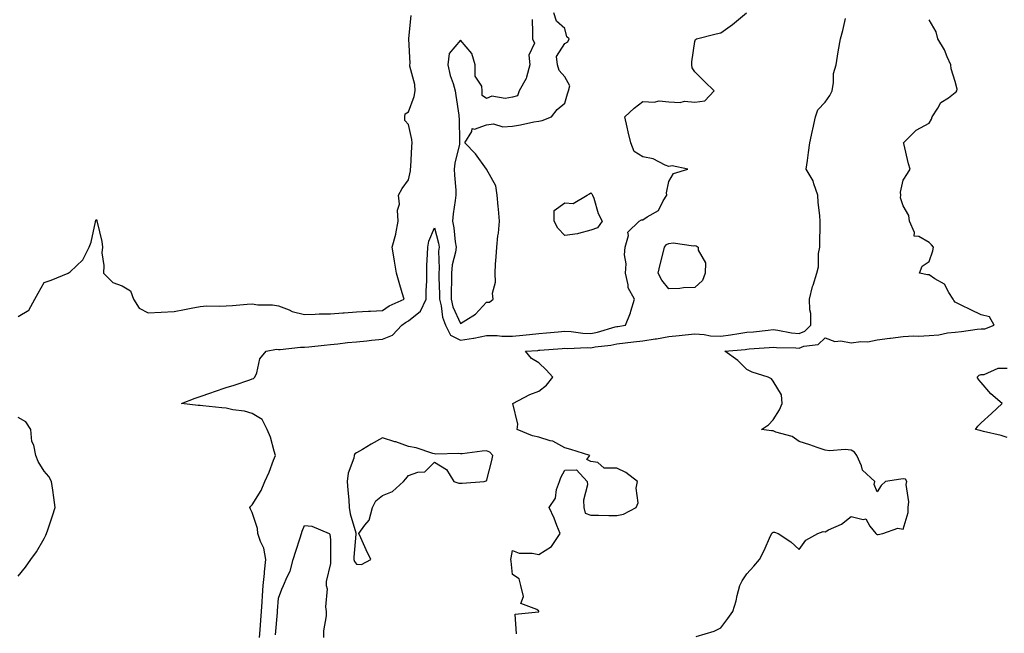
# Model space of a CAD drawing. Units: inches. Extents: x 950003 to 952643, y 7263578 to 7266218.
# Drawn here: x 950339 to 950717, y 7263834 to 7264069 of the extents above; entities that cross this region are included whole.
import ezdxf

# ---------------------------------------------------------------- set-up
doc = ezdxf.new("R2010")
doc.units = ezdxf.units.IN
doc.header["$MEASUREMENT"] = 0
doc.layers.add('Contour_95007263', color=7, linetype='Continuous', true_color=0x518665)

msp = doc.modelspace()

# ---------------------------------------------------------------- linework, layer by layer
at = {"layer": 'Contour_95007263'}
for points in [[(950338.05, 7263955.27, 3209), (950342.22, 7263957.75, 3209), (950344.52, 7263961.92, 3209), (950345.79, 7263964.18, 3209), (950348.05, 7263968.39, 3209), (950350.74, 7263969.23, 3209), (950357.37, 7263971.92, 3209), (950357.74, 7263972.23, 3209), (950358.05, 7263972.39, 3209), (950362.89, 7263977.08, 3209), (950365.33, 7263981.92, 3209), (950366.09, 7263983.88, 3209), (950367.75, 7263991.62, 3209), (950367.84, 7263991.92, 3209), (950367.88, 7263992.09, 3209), (950368.05, 7263992.59, 3209), (950368.27, 7263992.14, 3209), (950368.36, 7263991.92, 3209), (950368.41, 7263991.56, 3209), (950370.23, 7263984.1, 3209), (950370.46, 7263981.92, 3209), (950370.25, 7263979.72, 3209), (950371.02, 7263974.89, 3209), (950370.83, 7263971.92, 3209), (950374.47, 7263968.34, 3209), (950378.05, 7263967.09, 3209), (950381.26, 7263965.13, 3209), (950382.42, 7263961.92, 3209), (950384.57, 7263958.44, 3209), (950388.05, 7263956.74, 3209), (950393.02, 7263956.89, 3209), (950393.09, 7263956.88, 3209), (950398.05, 7263957.15, 3209), (950401.97, 7263958, 3209), (950404.55, 7263958.42, 3209), (950408.05, 7263959.12, 3209), (950410.63, 7263959.34, 3209), (950415.34, 7263959.21, 3209), (950418.05, 7263959.39, 3209), (950420.47, 7263959.5, 3209), (950426.13, 7263960, 3209), (950428.05, 7263960.08, 3209), (950430.17, 7263959.8, 3209), (950435.84, 7263959.71, 3209), (950438.05, 7263959.32, 3209), (950442.15, 7263957.82, 3209), (950443.37, 7263957.24, 3209), (950448.05, 7263956.03, 3209), (950452.24, 7263956.11, 3209), (950453.7, 7263956.27, 3209), (950458.05, 7263956.33, 3209), (950462.79, 7263956.66, 3209), (950463.3, 7263956.67, 3209), (950468.05, 7263957.03, 3209), (950472.66, 7263957.31, 3209), (950473.48, 7263957.35, 3209), (950478.05, 7263957.63, 3209), (950480.61, 7263959.36, 3209), (950486.37, 7263961.92, 3209), (950485.66, 7263964.31, 3209), (950484.45, 7263968.32, 3209), (950483.37, 7263971.92, 3209), (950482.65, 7263976.52, 3209), (950482.49, 7263977.48, 3209), (950481.8, 7263981.92, 3209), (950483.13, 7263986.84, 3209), (950483.14, 7263987.01, 3209), (950484.04, 7263991.92, 3209), (950483.87, 7263996.1, 3209), (950484.53, 7263998.4, 3209), (950484.24, 7264001.92, 3209), (950485.57, 7264004.4, 3209), (950488.05, 7264007.71, 3209), (950488.77, 7264011.2, 3209), (950488.84, 7264011.92, 3209), (950488.9, 7264012.77, 3209), (950489.34, 7264020.63, 3209), (950489.44, 7264021.92, 3209), (950489.37, 7264023.24, 3209), (950488.05, 7264029.04, 3209), (950486.68, 7264030.55, 3209), (950486.64, 7264031.92, 3209), (950486.82, 7264033.15, 3209), (950488.05, 7264033.89, 3209), (950490.17, 7264039.8, 3209), (950490.65, 7264041.92, 3209), (950490.49, 7264044.36, 3209), (950488.56, 7264051.41, 3209), (950488.51, 7264051.92, 3209), (950488.64, 7264052.51, 3209), (950488.11, 7264061.86, 3209), (950488.14, 7264061.92, 3209), (950488.15, 7264062.02, 3209), (950489.09, 7264070.88, 3209)], [(950430.84, 7263831.92, 3208), (950431.06, 7263834.93, 3208), (950431.29, 7263838.68, 3208), (950431.53, 7263841.92, 3208), (950431.78, 7263845.65, 3208), (950431.94, 7263848.03, 3208), (950432.2, 7263851.92, 3208), (950432.67, 7263856.54, 3208), (950432.73, 7263857.24, 3208), (950433.21, 7263861.92, 3208), (950432.47, 7263866.34, 3208), (950431.18, 7263868.79, 3208), (950430.2, 7263871.92, 3208), (950430, 7263873.87, 3208), (950428.05, 7263880.02, 3208), (950427.36, 7263881.23, 3208), (950427.08, 7263881.92, 3208), (950427.53, 7263882.44, 3208), (950428.05, 7263882.96, 3208), (950431.47, 7263888.5, 3208), (950432.8, 7263891.92, 3208), (950434.48, 7263895.49, 3208), (950436.2, 7263900.07, 3208), (950436.97, 7263901.92, 3208), (950436.44, 7263903.53, 3208), (950435.01, 7263908.88, 3208), (950433.79, 7263911.92, 3208), (950431.89, 7263915.76, 3208), (950428.05, 7263918.01, 3208), (950425.06, 7263918.93, 3208), (950420.53, 7263919.44, 3208), (950418.05, 7263920.01, 3208), (950416.31, 7263920.18, 3208), (950409.02, 7263920.95, 3208), (950408.05, 7263921.06, 3208), (950407.26, 7263921.13, 3208), (950400.91, 7263921.92, 3208), (950406.1, 7263923.87, 3208), (950408.05, 7263924.57, 3208), (950412.05, 7263925.92, 3208), (950413.55, 7263926.42, 3208), (950418.05, 7263927.97, 3208), (950421.04, 7263928.93, 3208), (950427.09, 7263930.96, 3208), (950428.05, 7263931.28, 3208), (950428.49, 7263931.48, 3208), (950429.03, 7263931.92, 3208), (950429.72, 7263933.59, 3208), (950430.98, 7263938.99, 3208), (950433.31, 7263941.92, 3208), (950437.29, 7263942.68, 3208), (950438.05, 7263942.63, 3208), (950438.76, 7263942.63, 3208), (950446.51, 7263943.46, 3208), (950448.05, 7263943.45, 3208), (950449.77, 7263943.64, 3208), (950455.7, 7263944.27, 3208), (950458.05, 7263944.53, 3208), (950460.9, 7263944.77, 3208), (950464.65, 7263945.32, 3208), (950468.05, 7263945.58, 3208), (950472.09, 7263945.96, 3208), (950473.79, 7263946.18, 3208), (950478.05, 7263946.55, 3208), (950481.83, 7263948.14, 3208), (950485.43, 7263951.92, 3208), (950486.95, 7263953.02, 3208), (950488.05, 7263953.58, 3208), (950492.6, 7263957.37, 3208), (950494.87, 7263961.92, 3208), (950494.83, 7263965.14, 3208), (950495.14, 7263969.01, 3208), (950495.1, 7263971.92, 3208), (950495.11, 7263974.86, 3208), (950495.4, 7263979.27, 3208), (950495.41, 7263981.92, 3208), (950495.82, 7263984.15, 3208), (950498.05, 7263989.32, 3208), (950499.52, 7263983.39, 3208), (950499.77, 7263981.92, 3208), (950499.57, 7263980.4, 3208), (950499.84, 7263973.71, 3208), (950499.67, 7263971.92, 3208), (950499.67, 7263970.3, 3208), (950499.97, 7263963.84, 3208), (950499.97, 7263961.92, 3208), (950500.61, 7263959.36, 3208), (950501.16, 7263955.03, 3208), (950502.24, 7263951.92, 3208), (950504.2, 7263948.07, 3208), (950508.05, 7263946.15, 3208), (950513.03, 7263946.94, 3208), (950513.09, 7263946.96, 3208), (950518.05, 7263947.96, 3208), (950522.05, 7263947.92, 3208), (950523.83, 7263947.7, 3208), (950528.05, 7263947.67, 3208), (950531.93, 7263948.04, 3208), (950534.47, 7263948.34, 3208), (950538.05, 7263948.7, 3208), (950541.02, 7263948.95, 3208), (950545.53, 7263949.4, 3208), (950548.05, 7263949.63, 3208), (950550.46, 7263949.51, 3208), (950555.05, 7263948.92, 3208), (950558.05, 7263948.8, 3208), (950560.68, 7263949.29, 3208), (950567.42, 7263951.3, 3208), (950568.05, 7263951.43, 3208), (950568.48, 7263951.49, 3208), (950571.36, 7263951.92, 3208), (950573.3, 7263956.67, 3208), (950573.43, 7263957.3, 3208), (950574.84, 7263961.92, 3208), (950572.42, 7263966.3, 3208), (950572.47, 7263967.5, 3208), (950571.39, 7263971.92, 3208), (950571.59, 7263975.46, 3208), (950571.04, 7263978.93, 3208), (950571.29, 7263981.92, 3208), (950572.5, 7263986.37, 3208), (950572.31, 7263987.66, 3208), (950576.61, 7263991.92, 3208), (950577.57, 7263992.4, 3208), (950578.05, 7263992.41, 3208), (950579.67, 7263993.54, 3208), (950584.04, 7263995.93, 3208), (950585.8, 7263999.67, 3208), (950587.25, 7264001.92, 3208), (950587.19, 7264002.78, 3208), (950588.05, 7264007.08, 3208), (950589.77, 7264010.2, 3208), (950595.28, 7264011.92, 3208), (950589.32, 7264013.19, 3208), (950588.05, 7264012.88, 3208), (950586.57, 7264013.4, 3208), (950581.96, 7264015.83, 3208), (950578.05, 7264016.64, 3208), (950574.78, 7264018.65, 3208), (950573.38, 7264021.92, 3208), (950572.38, 7264026.25, 3208), (950572.03, 7264027.94, 3208), (950571.16, 7264031.92, 3208), (950574.68, 7264035.29, 3208), (950578.05, 7264037.82, 3208), (950582.39, 7264037.58, 3208), (950584.3, 7264038.17, 3208), (950588.05, 7264037.72, 3208), (950592.44, 7264037.53, 3208), (950594.09, 7264037.96, 3208), (950598.05, 7264037.61, 3208), (950601.82, 7264038.15, 3208), (950605.44, 7264041.92, 3208), (950601.72, 7264045.59, 3208), (950598.05, 7264049.31, 3208), (950596.96, 7264050.83, 3208), (950596.82, 7264051.92, 3208), (950596.92, 7264053.05, 3208), (950598.05, 7264060.96, 3208), (950598.32, 7264061.65, 3208), (950598.71, 7264061.92, 3208), (950606.17, 7264063.8, 3208), (950608.05, 7264064.19, 3208), (950612.52, 7264067.45, 3208), (950617.81, 7264071.92, 3208)], [(950535.49, 7264069.36, 3209), (950535.63, 7264064.34, 3209), (950535.69, 7264061.92, 3209), (950536.4, 7264060.27, 3209), (950534.29, 7264055.68, 3209), (950534.67, 7264051.92, 3209), (950533.31, 7264047.18, 3209), (950533.29, 7264046.68, 3209), (950530.52, 7264041.92, 3209), (950529.92, 7264040.05, 3209), (950528.05, 7264039.57, 3209), (950525.17, 7264039.04, 3209), (950520.03, 7264039.94, 3209), (950518.05, 7264039.01, 3209), (950516.33, 7264040.2, 3209), (950516.31, 7264041.92, 3209), (950516.19, 7264043.78, 3209), (950513.65, 7264047.52, 3209), (950513.59, 7264051.92, 3209), (950512.36, 7264056.23, 3209), (950508.05, 7264061.37, 3209), (950503.7, 7264056.27, 3209), (950503.15, 7264051.92, 3209), (950504, 7264047.87, 3209), (950505.21, 7264044.76, 3209), (950506.02, 7264041.92, 3209), (950506.27, 7264040.14, 3209), (950507.34, 7264032.63, 3209), (950507.43, 7264031.92, 3209), (950507.47, 7264031.34, 3209), (950507.59, 7264022.38, 3209), (950507.62, 7264021.92, 3209), (950507.57, 7264021.44, 3209), (950505.78, 7264014.19, 3209), (950505.63, 7264011.92, 3209), (950505.73, 7264009.6, 3209), (950506.17, 7264003.8, 3209), (950506.25, 7264001.92, 3209), (950506.01, 7263999.88, 3209), (950505.21, 7263994.76, 3209), (950504.9, 7263991.92, 3209), (950505.4, 7263989.27, 3209), (950505.99, 7263983.98, 3209), (950506.33, 7263981.92, 3209), (950506.08, 7263979.95, 3209), (950504.83, 7263975.14, 3209), (950504.51, 7263971.92, 3209), (950504.52, 7263968.39, 3209), (950504.4, 7263965.57, 3209), (950504.4, 7263961.92, 3209), (950505.13, 7263959, 3209), (950508.05, 7263952.57, 3209), (950510.04, 7263953.91, 3209), (950513.82, 7263956.15, 3209), (950518.05, 7263960.76, 3209), (950519.13, 7263960.84, 3209), (950520.56, 7263961.92, 3209), (950520.34, 7263964.21, 3209), (950521.46, 7263968.51, 3209), (950521.28, 7263971.92, 3209), (950521.46, 7263975.33, 3209), (950521.73, 7263978.24, 3209), (950521.91, 7263981.92, 3209), (950522.35, 7263986.22, 3209), (950522.64, 7263987.33, 3209), (950522.97, 7263991.92, 3209), (950522.61, 7263996.48, 3209), (950522.49, 7263997.48, 3209), (950522.11, 7264001.92, 3209), (950521.56, 7264005.43, 3209), (950518.06, 7264011.91, 3209), (950513.83, 7264017.7, 3209), (950509.69, 7264021.92, 3209), (950512.42, 7264026.29, 3209), (950512.54, 7264027.43, 3209), (950513.36, 7264027.23, 3209), (950518.05, 7264028.9, 3209), (950520.66, 7264029.31, 3209), (950524.3, 7264028.17, 3209), (950528.05, 7264028.41, 3209), (950531.04, 7264028.93, 3209), (950536.12, 7264029.99, 3209), (950538.05, 7264030.35, 3209), (950539.42, 7264030.55, 3209), (950542.98, 7264031.92, 3209), (950545.2, 7264034.77, 3209), (950548.05, 7264037.2, 3209), (950549.13, 7264040.84, 3209), (950549.52, 7264041.92, 3209), (950549.96, 7264043.83, 3209), (950548.05, 7264047.27, 3209), (950545.94, 7264049.81, 3209), (950545.25, 7264051.92, 3209), (950544.83, 7264055.14, 3209), (950548.05, 7264060.14, 3209), (950549.23, 7264060.74, 3209), (950549.71, 7264061.92, 3209), (950548.88, 7264062.75, 3209), (950548.05, 7264065.83, 3209), (950544.85, 7264068.72, 3209), (950543.84, 7264071.92, 3209)], [(950529.56, 7263833.43, 3207), (950529, 7263840.97, 3207), (950537.92, 7263841.79, 3207), (950538.05, 7263841.86, 3207), (950538.08, 7263841.89, 3207), (950538.13, 7263841.92, 3207), (950538.1, 7263841.97, 3207), (950538.05, 7263842.09, 3207), (950537.27, 7263842.7, 3207), (950531.2, 7263845.07, 3207), (950532.21, 7263847.76, 3207), (950531.18, 7263851.92, 3207), (950530.59, 7263854.46, 3207), (950528.05, 7263856.16, 3207), (950527.42, 7263861.3, 3207), (950527.34, 7263861.92, 3207), (950527.44, 7263862.53, 3207), (950528.05, 7263865.42, 3207), (950530.55, 7263864.42, 3207), (950535.6, 7263864.37, 3207), (950538.05, 7263863.82, 3207), (950543, 7263866.97, 3207), (950546.26, 7263871.92, 3207), (950545, 7263874.97, 3207), (950543.93, 7263877.8, 3207), (950542.03, 7263881.92, 3207), (950544.46, 7263885.51, 3207), (950544.95, 7263888.82, 3207), (950546.05, 7263891.92, 3207), (950546.59, 7263893.38, 3207), (950548.05, 7263896.2, 3207), (950552.55, 7263896.42, 3207), (950556.66, 7263891.92, 3207), (950556.75, 7263890.62, 3207), (950555.3, 7263884.67, 3207), (950555.4, 7263881.92, 3207), (950555.85, 7263879.72, 3207), (950558.05, 7263878.99, 3207), (950561, 7263878.97, 3207), (950565.02, 7263878.89, 3207), (950568.05, 7263878.87, 3207), (950570.64, 7263879.33, 3207), (950575.5, 7263881.92, 3207), (950576.24, 7263883.73, 3207), (950575.52, 7263889.39, 3207), (950575.99, 7263891.92, 3207), (950571.49, 7263895.36, 3207), (950568.05, 7263897.01, 3207), (950563.19, 7263897.06, 3207), (950560.82, 7263899.15, 3207), (950558.05, 7263899.62, 3207), (950556.52, 7263900.39, 3207), (950557.7, 7263901.92, 3207), (950550.35, 7263904.22, 3207), (950548.05, 7263904.86, 3207), (950543.51, 7263907.38, 3207), (950542.43, 7263907.54, 3207), (950538.05, 7263908.97, 3207), (950535.62, 7263909.49, 3207), (950529.72, 7263911.92, 3207), (950530.08, 7263913.95, 3207), (950528.1, 7263921.87, 3207), (950528.13, 7263921.92, 3207), (950534.7, 7263925.27, 3207), (950538.05, 7263926.54, 3207), (950541.03, 7263928.94, 3207), (950543.54, 7263931.92, 3207), (950540.91, 7263934.78, 3207), (950538.05, 7263937.47, 3207), (950535.26, 7263939.13, 3207), (950533.01, 7263941.92, 3207), (950537.7, 7263942.27, 3207), (950538.05, 7263942.3, 3207), (950538.47, 7263942.34, 3207), (950547, 7263942.97, 3207), (950548.05, 7263943.07, 3207), (950549.15, 7263943.02, 3207), (950556.65, 7263943.32, 3207), (950558.05, 7263943.26, 3207), (950559.7, 7263943.57, 3207), (950565.7, 7263944.27, 3207), (950568.05, 7263944.8, 3207), (950571.32, 7263945.19, 3207), (950574.48, 7263945.49, 3207), (950578.05, 7263945.95, 3207), (950582.8, 7263946.67, 3207), (950583.26, 7263946.71, 3207), (950588.05, 7263947.54, 3207), (950592.01, 7263947.96, 3207), (950594.3, 7263948.17, 3207), (950598.05, 7263948.56, 3207), (950601.59, 7263948.38, 3207), (950604.04, 7263947.91, 3207), (950608.05, 7263947.75, 3207), (950611.75, 7263948.22, 3207), (950614.9, 7263948.77, 3207), (950618.05, 7263949.21, 3207), (950620.54, 7263949.43, 3207), (950626.21, 7263950.08, 3207), (950628.05, 7263950.26, 3207), (950629.92, 7263950.05, 3207), (950635.18, 7263949.05, 3207), (950638.05, 7263948.79, 3207), (950640.31, 7263949.66, 3207), (950642.61, 7263951.92, 3207), (950642.56, 7263956.43, 3207), (950642.15, 7263957.82, 3207), (950642.07, 7263961.92, 3207), (950643.23, 7263966.74, 3207), (950643.45, 7263967.32, 3207), (950644.87, 7263971.92, 3207), (950645.58, 7263974.39, 3207), (950645.57, 7263979.44, 3207), (950646.03, 7263981.92, 3207), (950646.02, 7263983.95, 3207), (950646.14, 7263990.01, 3207), (950646.13, 7263991.92, 3207), (950646.07, 7263993.9, 3207), (950645.36, 7263999.23, 3207), (950645.3, 7264001.92, 3207), (950643.72, 7264006.25, 3207), (950643.48, 7264007.35, 3207), (950640.82, 7264011.92, 3207), (950641.26, 7264015.13, 3207), (950641.66, 7264018.31, 3207), (950642.17, 7264021.92, 3207), (950643.25, 7264026.72, 3207), (950643.34, 7264027.21, 3207), (950644.36, 7264031.92, 3207), (950645.29, 7264034.68, 3207), (950648.05, 7264037.55, 3207), (950649.83, 7264040.14, 3207), (950650.73, 7264041.92, 3207), (950651.32, 7264045.19, 3207), (950651.31, 7264048.66, 3207), (950652.25, 7264051.92, 3207), (950653.06, 7264056.91, 3207), (950653.07, 7264056.94, 3207), (950653.98, 7264061.92, 3207), (950654.82, 7264065.15, 3207), (950655.88, 7264069.75, 3207)], [(950598.55, 7263832.42, 3206), (950605.51, 7263834.46, 3206), (950608.05, 7263835.65, 3206), (950610.72, 7263839.25, 3206), (950612.64, 7263841.92, 3206), (950613.88, 7263846.09, 3206), (950614.3, 7263848.17, 3206), (950615.27, 7263851.92, 3206), (950616.2, 7263853.77, 3206), (950618.05, 7263856.43, 3206), (950620.65, 7263859.32, 3206), (950622.8, 7263861.92, 3206), (950624.62, 7263865.35, 3206), (950627.11, 7263870.98, 3206), (950627.55, 7263871.92, 3206), (950627.77, 7263872.2, 3206), (950628.05, 7263872.48, 3206), (950628.62, 7263872.49, 3206), (950630.05, 7263871.92, 3206), (950634.84, 7263868.71, 3206), (950638.05, 7263865.73, 3206), (950640.6, 7263869.37, 3206), (950645.21, 7263871.92, 3206), (950647.33, 7263872.64, 3206), (950648.05, 7263872.54, 3206), (950649.41, 7263873.28, 3206), (950654.42, 7263875.55, 3206), (950658.05, 7263878.5, 3206), (950662.69, 7263877.28, 3206), (950663.72, 7263877.59, 3206), (950665.19, 7263874.78, 3206), (950667.53, 7263871.92, 3206), (950667.83, 7263871.7, 3206), (950668.05, 7263871.58, 3206), (950668.49, 7263871.48, 3206), (950670.21, 7263871.92, 3206), (950675.97, 7263874, 3206), (950678.05, 7263873.58, 3206), (950679.97, 7263880, 3206), (950680.02, 7263881.92, 3206), (950680.27, 7263884.14, 3206), (950679.19, 7263890.78, 3206), (950679.43, 7263891.92, 3206), (950678.96, 7263892.83, 3206), (950678.05, 7263892.9, 3206), (950677.16, 7263892.81, 3206), (950671.2, 7263891.92, 3206), (950669.64, 7263890.33, 3206), (950668.05, 7263887.99, 3206), (950666.94, 7263890.81, 3206), (950667.17, 7263891.92, 3206), (950662.42, 7263896.3, 3206), (950662.05, 7263897.92, 3206), (950660.25, 7263901.92, 3206), (950659.32, 7263903.19, 3206), (950658.05, 7263903.99, 3206), (950655.76, 7263904.21, 3206), (950649.8, 7263903.67, 3206), (950648.05, 7263903.91, 3206), (950645, 7263904.97, 3206), (950642.16, 7263906.03, 3206), (950638.05, 7263907.31, 3206), (950635.35, 7263909.22, 3206), (950629.11, 7263910.86, 3206), (950628.05, 7263911.3, 3206), (950627.47, 7263911.34, 3206), (950623.61, 7263911.92, 3206), (950626.33, 7263913.64, 3206), (950628.05, 7263915.63, 3206), (950630.55, 7263919.42, 3206), (950631.57, 7263921.92, 3206), (950631.26, 7263925.13, 3206), (950628.05, 7263930.41, 3206), (950627.42, 7263931.29, 3206), (950626.17, 7263931.92, 3206), (950620.07, 7263933.94, 3206), (950618.05, 7263934.91, 3206), (950614.54, 7263938.41, 3206), (950609.6, 7263941.92, 3206), (950617.34, 7263942.63, 3206), (950618.05, 7263942.73, 3206), (950618.95, 7263942.82, 3206), (950626.62, 7263943.35, 3206), (950628.05, 7263943.47, 3206), (950629.45, 7263943.32, 3206), (950636.77, 7263943.2, 3206), (950638.05, 7263943.07, 3206), (950639.95, 7263943.82, 3206), (950645.39, 7263944.58, 3206), (950648.05, 7263947.12, 3206), (950651.79, 7263945.66, 3206), (950654.05, 7263945.92, 3206), (950658.05, 7263945.2, 3206), (950661.82, 7263945.69, 3206), (950664.42, 7263945.55, 3206), (950668.05, 7263946.27, 3206), (950672.98, 7263946.99, 3206), (950673.13, 7263947, 3206), (950678.05, 7263947.6, 3206), (950682.15, 7263947.82, 3206), (950683.88, 7263947.75, 3206), (950688.05, 7263947.94, 3206), (950691.72, 7263948.25, 3206), (950695.11, 7263948.98, 3206), (950698.05, 7263949.3, 3206), (950700.49, 7263949.48, 3206), (950706.52, 7263950.39, 3206), (950708.05, 7263950.51, 3206), (950709.38, 7263950.59, 3206), (950713.03, 7263951.92, 3206), (950711.23, 7263955.1, 3206), (950708.05, 7263955.97, 3206), (950704.02, 7263957.89, 3206), (950700.3, 7263959.67, 3206), (950698.05, 7263960.75, 3206), (950697.49, 7263961.36, 3206), (950697.19, 7263961.92, 3206), (950695.53, 7263964.44, 3206), (950693.87, 7263967.74, 3206), (950690.2, 7263969.77, 3206), (950688.05, 7263971.27, 3206), (950687.37, 7263971.24, 3206), (950684.29, 7263971.92, 3206), (950685.39, 7263974.58, 3206), (950688.05, 7263976.4, 3206), (950689.42, 7263980.55, 3206), (950689.65, 7263981.92, 3206), (950688.95, 7263982.82, 3206), (950688.05, 7263983.67, 3206), (950684, 7263985.97, 3206), (950682.29, 7263986.16, 3206), (950682.38, 7263987.59, 3206), (950680.47, 7263991.92, 3206), (950680.21, 7263994.08, 3206), (950678.05, 7263997.81, 3206), (950677.03, 7264000.9, 3206), (950677.09, 7264001.92, 3206), (950676.99, 7264002.98, 3206), (950678.05, 7264007.69, 3206), (950679.72, 7264010.25, 3206), (950680.68, 7264011.92, 3206), (950680.07, 7264013.94, 3206), (950678.28, 7264021.69, 3206), (950678.22, 7264021.92, 3206), (950683.07, 7264026.9, 3206), (950688.05, 7264029.55, 3206), (950688.91, 7264031.06, 3206), (950689.18, 7264031.92, 3206), (950691.42, 7264035.29, 3206), (950692.54, 7264037.43, 3206), (950695.43, 7264039.3, 3206), (950698.05, 7264041.28, 3206), (950698.44, 7264041.53, 3206), (950698.71, 7264041.92, 3206), (950698.75, 7264042.62, 3206), (950698.05, 7264045.58, 3206), (950696.53, 7264050.4, 3206), (950696.35, 7264051.92, 3206), (950694.92, 7264055.05, 3206), (950693.89, 7264057.76, 3206), (950691.32, 7264061.92, 3206), (950690.76, 7264064.63, 3206), (950688.05, 7264069.28, 3206)], [(950718.05, 7263908.79, 3205), (950715.67, 7263909.54, 3205), (950708.91, 7263911.06, 3205), (950708.05, 7263911.3, 3205), (950707.6, 7263911.47, 3205), (950705.88, 7263911.92, 3205), (950706.78, 7263913.19, 3205), (950708.05, 7263914.48, 3205), (950711.98, 7263917.99, 3205), (950716.03, 7263921.92, 3205), (950711.69, 7263925.56, 3205), (950708.05, 7263929.98, 3205), (950707.12, 7263930.99, 3205), (950706.53, 7263931.92, 3205), (950707.24, 7263932.73, 3205), (950708.05, 7263933.03, 3205), (950709.16, 7263933.03, 3205), (950714.53, 7263935.44, 3205), (950718.05, 7263935.44, 3205)], [(950338.05, 7263855.52, 3209), (950340.97, 7263859, 3209), (950343.02, 7263861.92, 3209), (950345.1, 7263864.87, 3209), (950348.05, 7263869.98, 3209), (950348.69, 7263871.28, 3209), (950348.97, 7263871.92, 3209), (950349.44, 7263873.31, 3209), (950351.24, 7263878.73, 3209), (950352.34, 7263881.92, 3209), (950351.86, 7263885.73, 3209), (950351.41, 7263888.56, 3209), (950350.97, 7263891.92, 3209), (950349.94, 7263893.81, 3209), (950348.05, 7263895.85, 3209), (950345.73, 7263899.6, 3209), (950344.9, 7263901.92, 3209), (950344.11, 7263905.86, 3209), (950343.34, 7263907.21, 3209), (950343, 7263911.92, 3209), (950341, 7263914.87, 3209), (950338.05, 7263916.53, 3209)], [(950437.01, 7263832.96, 3207), (950437.67, 7263841.54, 3207), (950437.69, 7263841.92, 3207), (950437.72, 7263842.25, 3207), (950438.05, 7263847.11, 3207), (950439.39, 7263850.58, 3207), (950440.03, 7263851.92, 3207), (950441.4, 7263855.27, 3207), (950442.53, 7263857.44, 3207), (950443.77, 7263861.92, 3207), (950444.78, 7263865.19, 3207), (950446.45, 7263870.32, 3207), (950446.96, 7263871.92, 3207), (950447.17, 7263872.8, 3207), (950448.05, 7263874.97, 3207), (950450.88, 7263874.75, 3207), (950457.56, 7263871.92, 3207), (950457.85, 7263871.72, 3207), (950458.05, 7263869.55, 3207), (950458.12, 7263861.99, 3207), (950458.11, 7263861.92, 3207), (950458.14, 7263861.83, 3207), (950458.05, 7263860.46, 3207), (950456.47, 7263853.5, 3207), (950456.46, 7263851.92, 3207), (950456.75, 7263850.62, 3207), (950456.16, 7263843.81, 3207), (950456.41, 7263841.92, 3207), (950456.44, 7263840.31, 3207), (950455.38, 7263834.59, 3207), (950455.41, 7263831.92, 3207)]]:
    msp.add_polyline3d(points, dxfattribs=at)
for points in [[(950558.05, 7263988.38, 3208), (950553.29, 7263987.16, 3208), (950552.97, 7263987, 3208), (950548.05, 7263986.36, 3208), (950545.34, 7263989.21, 3208), (950543.95, 7263991.92, 3208), (950543.96, 7263996.01, 3208), (950548.05, 7263998.88, 3208), (950551.29, 7263998.68, 3208), (950556.68, 7264001.92, 3208), (950557.56, 7264002.41, 3208), (950558.05, 7264002.81, 3208), (950558.52, 7264002.39, 3208), (950558.76, 7264001.92, 3208), (950559.2, 7264000.77, 3208), (950560.94, 7263994.81, 3208), (950562.45, 7263991.92, 3208), (950560.58, 7263989.39, 3208)], [(950598.05, 7263966.39, 3207), (950593.67, 7263966.3, 3207), (950592.2, 7263966.07, 3207), (950588.05, 7263965.95, 3207), (950585.38, 7263969.25, 3207), (950583.99, 7263971.92, 3207), (950584.69, 7263975.28, 3207), (950585.87, 7263979.74, 3207), (950586.38, 7263981.92, 3207), (950587.09, 7263982.88, 3207), (950588.05, 7263983.35, 3207), (950589.68, 7263983.55, 3207), (950597.52, 7263982.45, 3207), (950598.05, 7263982.56, 3207), (950598.58, 7263982.45, 3207), (950599.35, 7263981.92, 3207), (950599.24, 7263980.73, 3207), (950602.08, 7263975.95, 3207), (950602.01, 7263971.92, 3207), (950600.93, 7263969.04, 3207)], [(950468.05, 7263860.17, 3208), (950470, 7263859.97, 3208), (950473.62, 7263861.92, 3208), (950471.73, 7263865.6, 3208), (950469.77, 7263870.2, 3208), (950468.99, 7263871.92, 3208), (950471.26, 7263875.13, 3208), (950472.89, 7263877.08, 3208), (950474.19, 7263881.92, 3208), (950475.52, 7263884.45, 3208), (950478.05, 7263886.57, 3208), (950481.95, 7263888.02, 3208), (950486.12, 7263891.92, 3208), (950486.99, 7263892.98, 3208), (950488.05, 7263894.15, 3208), (950491.57, 7263895.44, 3208), (950494.34, 7263895.63, 3208), (950498.05, 7263899.31, 3208), (950502.69, 7263896.56, 3208), (950505.46, 7263891.92, 3208), (950507.39, 7263891.26, 3208), (950508.05, 7263891.22, 3208), (950508.71, 7263891.26, 3208), (950517.13, 7263891.92, 3208), (950517.84, 7263892.13, 3208), (950518.05, 7263892.08, 3208), (950520.04, 7263899.93, 3208), (950520.41, 7263901.92, 3208), (950519.25, 7263903.12, 3208), (950518.05, 7263903.67, 3208), (950516.37, 7263903.6, 3208), (950508.67, 7263902.54, 3208), (950508.05, 7263902.51, 3208), (950507.35, 7263902.62, 3208), (950498.48, 7263902.35, 3208), (950498.05, 7263902.48, 3208), (950497.33, 7263902.64, 3208), (950490.94, 7263904.81, 3208), (950488.05, 7263905.33, 3208), (950483.22, 7263907.09, 3208), (950482.79, 7263907.18, 3208), (950478.05, 7263908.63, 3208), (950473.73, 7263906.24, 3208), (950470.36, 7263904.23, 3208), (950468.05, 7263902.89, 3208), (950467.46, 7263902.51, 3208), (950467.16, 7263901.92, 3208), (950467.01, 7263900.88, 3208), (950464.81, 7263895.16, 3208), (950464.54, 7263891.92, 3208), (950464.72, 7263888.59, 3208), (950465.07, 7263884.9, 3208), (950465.25, 7263881.92, 3208), (950465.63, 7263879.5, 3208), (950467.8, 7263872.17, 3208), (950467.84, 7263871.92, 3208), (950467.84, 7263871.71, 3208), (950467.08, 7263862.89, 3208), (950467.04, 7263861.92, 3208), (950467.26, 7263861.13, 3208)]]:
    msp.add_polyline3d(points, close=True, dxfattribs=at)

doc.saveas('drawing.dxf')
